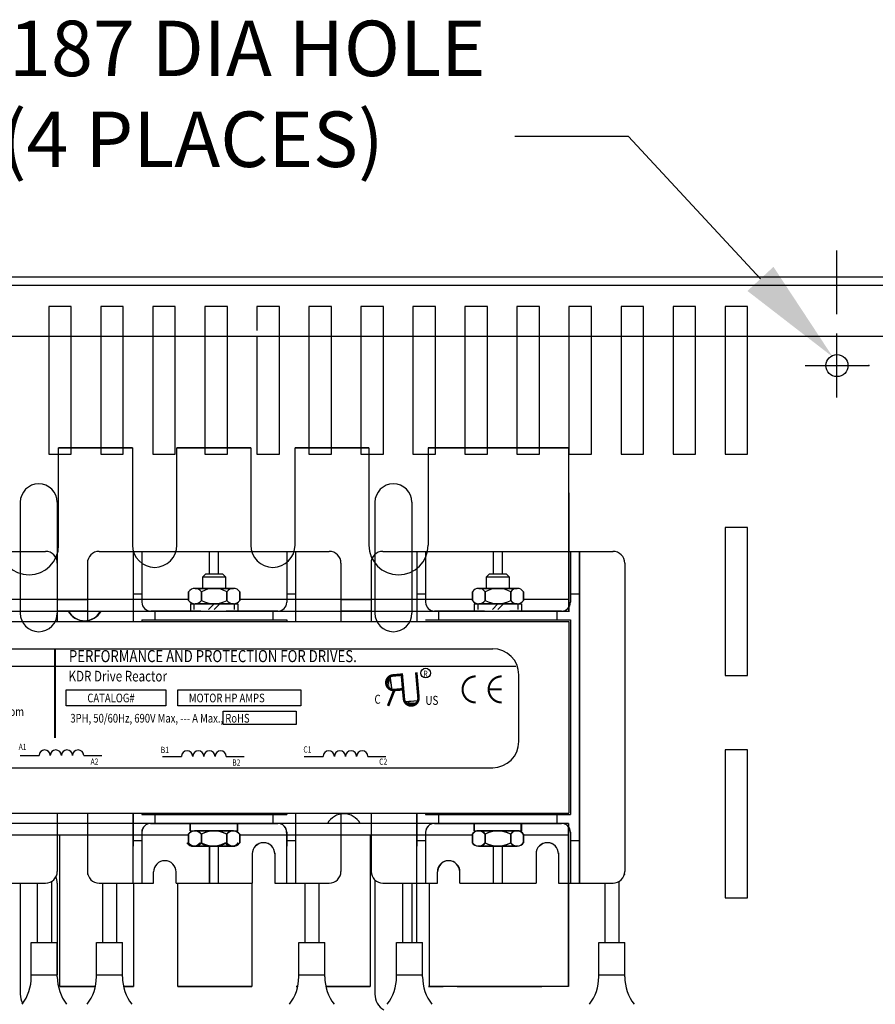
# Model space of a CAD drawing. Units: inches. Extents: x 38.8 to 88.5, y 6.8 to 38.8.
# Drawn here: x 57.9 to 65.1, y 28.6 to 36.9 of the extents above; entities that cross this region are included whole.
import ezdxf

# ---------------------------------------------------------------- set-up
doc = ezdxf.new("R2010")
doc.units = ezdxf.units.IN
doc.header["$MEASUREMENT"] = 0
doc.styles.add('MASTER', font='romans.shx', dxfattribs={"width": 0.8})
doc.styles.add('STYLE1', font='swissi.ttf', dxfattribs={"width": 0.8})

msp = doc.modelspace()

# ---------------------------------------------------------------- linework, layer by layer
at = {"color": 7}
for p, q in [((63.0136, 35.8993), (62.0531, 35.8993)), ((64.1306, 34.6946), (63.0136, 35.8993)), ((64.7756, 34.3951), (64.7756, 34.9351)), ((64.7756, 34.3951), (64.7756, 34.9351)), ((53.5274, 34.7116), (65.5256, 34.7116)), ((53.5974, 34.6416), (65.4556, 34.6416)), ((64.7774, 33.6921), (64.7774, 34.2321)), ((64.7774, 33.6921), (64.7774, 34.2321)), ((53.5274, 34.2116), (65.5256, 34.2116)), ((64.5074, 33.9621), (65.0474, 33.9621)), ((64.5074, 33.9621), (65.0474, 33.9621)), ((58.1941, 32.443), (58.1941, 33.2655)), ((58.1941, 33.2655), (58.8191, 33.2655)), ((58.8191, 33.2655), (58.1941, 33.2655)), ((59.1941, 32.5055), (59.1941, 33.2655)), ((59.8191, 33.2655), (59.1941, 33.2655)), ((59.1941, 33.2655), (59.8191, 33.2655)), ((60.1941, 32.5055), (60.1941, 33.2655)), ((60.8191, 33.2655), (60.1941, 33.2655)), ((60.1941, 33.2655), (60.8191, 33.2655)), ((60.8191, 33.2655), (60.8191, 32.443)), ((61.3191, 33.2655), (61.3191, 32.443)), ((62.5111, 33.2655), (61.3191, 33.2655)), ((61.3191, 33.2655), (62.5111, 33.2655)), ((62.5111, 31.8855), (62.5111, 33.2655)), ((62.5111, 32.8855), (62.5111, 32.391)), ((57.8694, 32.8054), (57.8694, 31.8679)), ((57.8694, 32.8054), (57.8694, 31.8679)), ((58.1819, 32.8054), (58.1819, 31.8679)), ((58.1819, 32.8054), (58.1819, 31.8679)), ((60.8694, 32.8054), (60.8694, 31.8679)), ((60.8694, 32.8054), (60.8694, 31.8679)), ((61.1819, 32.8054), (61.1819, 31.8679)), ((61.1819, 32.8054), (61.1819, 31.8679)), ((58.1941, 32.443), (58.1941, 32.568)), ((56.1375, 32.391), (58.0825, 32.391)), ((56.1386, 32.391), (58.0836, 32.391)), ((58.5375, 32.391), (60.4825, 32.391)), ((58.5386, 32.391), (60.4836, 32.391)), ((58.8236, 32.391), (58.8236, 31.798)), ((58.8986, 32.391), (58.8986, 31.9605)), ((59.4714, 32.2013), (59.4714, 32.391)), ((59.5464, 32.2013), (59.5464, 32.391)), ((60.1236, 32.391), (60.1236, 31.9605)), ((60.1986, 32.391), (60.1986, 31.798)), ((60.9375, 32.391), (62.8825, 32.391)), ((60.9386, 32.391), (62.8836, 32.391)), ((61.2236, 32.391), (61.2236, 31.798)), ((61.2986, 32.391), (61.2986, 31.9605)), ((61.8725, 32.2013), (61.8725, 32.391)), ((61.9475, 32.2013), (61.9475, 32.391)), ((62.5111, 32.391), (62.5111, 31.8855)), ((62.5236, 32.391), (62.5236, 31.9605)), ((62.5975, 32.391), (62.5975, 29.585)), ((62.5986, 32.391), (62.5986, 29.585)), ((58.1825, 32.291), (58.1825, 31.798)), ((58.4375, 32.291), (58.4375, 31.798)), ((60.5825, 32.291), (60.5825, 31.798)), ((60.8375, 32.291), (60.8375, 31.798)), ((62.9825, 32.291), (62.9825, 29.685)), ((62.9825, 32.291), (62.9825, 29.685)), ((59.4145, 32.1757), (59.44, 32.2013)), ((59.4145, 32.1757), (59.6045, 32.1757)), ((59.4145, 32.0775), (59.4145, 32.1757)), ((59.44, 32.2013), (59.5789, 32.2013)), ((59.5789, 32.2013), (59.6045, 32.1757)), ((59.6045, 32.1757), (59.6045, 32.0775)), ((61.8145, 32.1757), (61.84, 32.2013)), ((61.8145, 32.1757), (62.0045, 32.1757)), ((61.8145, 32.0775), (61.8145, 32.1757)), ((61.84, 32.2013), (61.9789, 32.2013)), ((61.9789, 32.2013), (62.0045, 32.1757)), ((62.0045, 32.1757), (62.0045, 32.0775)), ((59.6785, 32.0775), (59.3415, 32.0775)), ((59.6785, 32.0775), (59.3415, 32.0775)), ((59.3476, 32.0775), (59.6723, 32.0775)), ((59.3476, 32.0775), (59.6723, 32.0775)), ((59.3476, 32.0775), (59.6723, 32.0775)), ((62.0785, 32.0775), (61.7415, 32.0775)), ((62.0785, 32.0775), (61.7415, 32.0775)), ((61.7476, 32.0775), (62.0723, 32.0775)), ((61.7476, 32.0775), (62.0723, 32.0775)), ((61.7476, 32.0775), (62.0723, 32.0775)), ((57.3265, 31.9855), (59.2935, 31.9855)), ((58.4375, 31.9805), (58.1825, 31.9805)), ((58.8236, 32.0305), (58.8986, 32.0305)), ((59.2935, 31.9765), (59.2935, 32.0485)), ((59.2935, 32.0485), (59.2935, 31.9765)), ((59.2935, 31.9765), (59.2935, 32.0485)), ((59.4017, 31.9765), (59.4017, 32.0485)), ((59.4017, 32.0485), (59.4017, 31.9765)), ((59.4017, 31.9765), (59.4017, 32.0485)), ((59.6182, 31.9765), (59.6182, 32.0485)), ((59.6182, 32.0485), (59.6182, 31.9765)), ((59.6182, 31.9765), (59.6182, 32.0485)), ((59.7265, 31.9765), (59.7265, 32.0485)), ((59.7265, 32.0485), (59.7265, 31.9765)), ((59.7265, 31.9765), (59.7265, 32.0485)), ((59.7265, 31.9855), (61.6935, 31.9855)), ((60.1236, 32.0305), (60.1986, 32.0305)), ((60.8375, 31.9805), (60.5825, 31.9805)), ((61.2236, 32.0305), (61.2986, 32.0305)), ((61.6935, 31.9765), (61.6935, 32.0485)), ((61.6935, 32.0485), (61.6935, 31.9765)), ((61.6935, 31.9765), (61.6935, 32.0485)), ((61.8017, 31.9765), (61.8017, 32.0485)), ((61.8017, 32.0485), (61.8017, 31.9765)), ((61.8017, 31.9765), (61.8017, 32.0485)), ((62.0182, 31.9765), (62.0182, 32.0485)), ((62.0182, 32.0485), (62.0182, 31.9765)), ((62.0182, 31.9765), (62.0182, 32.0485)), ((62.1265, 31.9765), (62.1265, 32.0485)), ((62.1265, 32.0485), (62.1265, 31.9765)), ((62.1265, 31.9765), (62.1265, 32.0485)), ((62.1265, 31.9855), (62.5156, 31.9855)), ((62.5236, 32.0305), (62.5986, 32.0305)), ((59.31, 31.9475), (59.71, 31.9475)), ((59.31, 31.9475), (59.71, 31.9475)), ((59.31, 31.9475), (59.31, 31.8855)), ((59.31, 31.9475), (59.31, 31.8855)), ((59.3415, 31.9475), (59.6785, 31.9475)), ((59.3415, 31.9005), (59.3415, 31.9475)), ((59.6723, 31.9475), (59.3476, 31.9475)), ((59.6723, 31.9475), (59.3476, 31.9475)), ((59.6723, 31.9475), (59.3476, 31.9475)), ((59.463, 31.9005), (59.51, 31.9475)), ((59.51, 31.9005), (59.557, 31.9475)), ((59.6785, 31.9475), (59.6785, 31.9005)), ((59.71, 31.9475), (59.71, 31.8855)), ((59.71, 31.9475), (59.71, 31.8855)), ((61.71, 31.9475), (62.11, 31.9475)), ((61.71, 31.9475), (62.11, 31.9475)), ((61.71, 31.9475), (61.71, 31.8855)), ((61.71, 31.9475), (61.71, 31.8855)), ((61.7415, 31.9475), (62.0785, 31.9475)), ((61.7415, 31.9005), (61.7415, 31.9475)), ((62.0723, 31.9475), (61.7476, 31.9475)), ((62.0723, 31.9475), (61.7476, 31.9475)), ((62.0723, 31.9475), (61.7476, 31.9475)), ((61.863, 31.9005), (61.91, 31.9475)), ((61.91, 31.9005), (61.957, 31.9475)), ((62.0785, 31.9475), (62.0785, 31.9005)), ((62.11, 31.9475), (62.11, 31.8855)), ((62.11, 31.9475), (62.11, 31.8855)), ((56.5111, 31.8855), (62.5111, 31.8855)), ((56.5156, 31.8855), (62.5156, 31.8855)), ((58.4375, 31.8855), (58.1825, 31.8855)), ((58.8986, 31.8105), (60.1236, 31.8105)), ((58.8986, 31.8105), (58.8986, 31.798)), ((59.3975, 31.8855), (58.9736, 31.8855)), ((59.01, 31.8855), (60.01, 31.8855)), ((59.01, 31.8105), (59.01, 31.8855)), ((59.31, 31.8855), (59.71, 31.8855)), ((59.31, 31.8855), (59.71, 31.8855)), ((60.0486, 31.8855), (59.6111, 31.8855)), ((59.6225, 31.8855), (60.0486, 31.8855)), ((60.01, 31.8105), (60.01, 31.8855)), ((60.1236, 31.8105), (60.1236, 31.798)), ((60.8375, 31.8855), (60.5825, 31.8855)), ((61.2986, 31.8105), (62.5236, 31.8105)), ((61.7975, 31.8855), (61.3736, 31.8855)), ((61.41, 31.8855), (62.41, 31.8855)), ((61.41, 31.8105), (61.41, 31.8855)), ((61.71, 31.8855), (62.11, 31.8855)), ((61.71, 31.8855), (62.11, 31.8855)), ((62.4486, 31.8855), (62.0111, 31.8855)), ((62.0225, 31.8855), (62.4486, 31.8855)), ((62.41, 31.8105), (62.41, 31.8855)), ((62.5236, 31.8105), (62.5236, 30.1655)), ((56.5111, 31.798), (62.5111, 31.798)), ((62.5111, 31.798), (62.5111, 30.178)), ((57.1743, 31.5675), (61.8658, 31.5675)), ((56.9868, 31.4211), (62.0605, 31.4211)), ((60.996, 31.3398), (61.0116, 31.2172)), ((62.0865, 30.7823), (62.0865, 31.3469)), ((61.1156, 31.1204), (61.2387, 31.1311)), ((57.868, 30.6652), (58.0284, 30.6652)), ((58.406, 30.6652), (58.5588, 30.6652)), ((59.0733, 30.6576), (59.2337, 30.6576)), ((59.6113, 30.6576), (59.7642, 30.6576)), ((60.2715, 30.6576), (60.4318, 30.6576)), ((60.8094, 30.6576), (60.9623, 30.6576)), ((57.1743, 30.5617), (61.8658, 30.5617)), ((56.5111, 30.178), (62.5111, 30.178)), ((58.1825, 30.178), (58.1825, 29.685)), ((58.1825, 30.178), (58.1825, 29.8985)), ((58.4375, 30.178), (58.4375, 29.685)), ((58.4375, 30.178), (58.4375, 29.8985)), ((58.8225, 30.178), (58.8225, 29.585)), ((58.8236, 30.178), (58.8236, 29.8985)), ((58.8975, 30.165), (60.1225, 30.165)), ((58.8986, 30.178), (58.8986, 30.1655)), ((58.8986, 30.1655), (60.1236, 30.1655)), ((59.01, 30.0905), (59.01, 30.1655)), ((59.01, 30.0905), (59.01, 30.1655)), ((60.01, 30.0905), (60.01, 30.1655)), ((60.01, 30.0905), (60.01, 30.1655)), ((60.1236, 30.178), (60.1236, 30.1655)), ((60.1975, 30.178), (60.1975, 29.585)), ((60.1986, 30.178), (60.1986, 29.8985)), ((60.5825, 30.178), (60.5825, 29.7985)), ((60.5825, 30.178), (60.5825, 29.685)), ((60.8375, 30.178), (60.8375, 29.7985)), ((60.8375, 30.178), (60.8375, 29.685)), ((61.2225, 30.178), (61.2225, 29.585)), ((61.2236, 30.178), (61.2236, 29.8985)), ((61.2975, 30.165), (62.5225, 30.165)), ((61.2986, 30.178), (61.2986, 30.1655)), ((61.2986, 30.1655), (62.5236, 30.1655)), ((61.41, 30.0905), (61.41, 30.1655)), ((61.41, 30.0905), (61.41, 30.1655)), ((62.41, 30.0905), (62.41, 30.1655)), ((62.41, 30.0905), (62.41, 30.1655)), ((62.5066, 30.0905), (56.5066, 30.0905)), ((62.5066, 30.0905), (56.5066, 30.0905)), ((58.4375, 30.0905), (58.1825, 30.0905)), ((58.9725, 30.09), (60.0475, 30.09)), ((58.9736, 30.0905), (60.01, 30.0905)), ((59.3067, 30.0895), (59.7067, 30.0895)), ((59.3067, 30.0275), (59.3067, 30.0895)), ((59.31, 30.09), (59.71, 30.09)), ((59.31, 30.028), (59.31, 30.09)), ((59.6225, 30.0905), (60.0486, 30.0905)), ((59.7067, 30.0275), (59.7067, 30.0895)), ((59.71, 30.028), (59.71, 30.09)), ((60.8375, 30.0905), (60.5825, 30.0905)), ((61.3725, 30.09), (62.4475, 30.09)), ((61.3736, 30.0905), (62.41, 30.0905)), ((61.7079, 30.09), (62.1079, 30.09)), ((61.7079, 30.028), (61.7079, 30.09)), ((61.7111, 30.0905), (62.1111, 30.0905)), ((61.7111, 30.0285), (61.7111, 30.0905)), ((62.0225, 30.0905), (62.4486, 30.0905)), ((62.1079, 30.028), (62.1079, 30.09)), ((62.1111, 30.0285), (62.1111, 30.0905)), ((62.5066, 28.8405), (62.5066, 30.0905)), ((62.5066, 28.7105), (62.5066, 30.0905)), ((62.5111, 29.585), (62.5111, 30.0905)), ((62.5111, 28.7105), (62.5111, 30.0905)), ((59.2935, 29.9905), (57.3265, 29.9905)), ((58.4375, 29.9905), (58.1825, 29.9905)), ((58.2031, 28.7105), (58.2031, 29.9905)), ((58.8975, 30.015), (58.8975, 29.585)), ((58.8986, 30.0155), (58.8986, 29.8985)), ((59.2902, 29.9985), (59.2902, 29.9265)), ((59.2935, 29.999), (59.2935, 29.927)), ((59.3067, 30.0275), (59.7067, 30.0275)), ((59.31, 30.028), (59.71, 30.028)), ((59.6691, 30.0275), (59.3444, 30.0275)), ((59.6723, 30.028), (59.3476, 30.028)), ((59.3985, 29.9985), (59.3985, 29.9265)), ((59.4017, 29.999), (59.4017, 29.927)), ((59.615, 29.9985), (59.615, 29.9265)), ((59.6182, 29.999), (59.6182, 29.927)), ((59.7233, 29.9985), (59.7233, 29.9265)), ((59.7265, 29.999), (59.7265, 29.927)), ((61.6913, 29.9905), (59.7265, 29.9905)), ((60.1225, 30.015), (60.1225, 29.585)), ((60.1236, 30.0155), (60.1236, 29.8985)), ((60.8375, 29.9905), (60.5825, 29.9905)), ((60.8281, 29.9905), (60.8281, 28.7105)), ((61.2975, 30.015), (61.2975, 29.585)), ((61.2986, 30.0155), (61.2986, 29.8985)), ((61.6913, 29.999), (61.6913, 29.927)), ((61.6946, 29.9995), (61.6946, 29.9275)), ((61.7079, 30.028), (62.1079, 30.028)), ((61.7111, 30.0285), (62.1111, 30.0285)), ((62.0702, 30.028), (61.7455, 30.028)), ((62.0735, 30.0285), (61.7487, 30.0285)), ((61.7996, 29.999), (61.7996, 29.927)), ((61.8028, 29.9995), (61.8028, 29.9275)), ((62.0161, 29.999), (62.0161, 29.927)), ((62.0193, 29.9995), (62.0193, 29.9275)), ((62.1244, 29.999), (62.1244, 29.927)), ((62.5066, 29.9905), (62.1244, 29.9905)), ((62.1276, 29.9995), (62.1276, 29.9275)), ((62.5225, 30.015), (62.5225, 29.585)), ((62.5236, 30.0155), (62.5236, 29.585)), ((58.8225, 29.945), (58.8975, 29.945)), ((58.8225, 29.945), (58.8975, 29.945)), ((58.8236, 29.9455), (58.8986, 29.9455)), ((58.8236, 29.9455), (58.8986, 29.9455)), ((59.6643, 29.8975), (59.3273, 29.8975)), ((59.6654, 29.898), (59.3284, 29.898)), ((59.3334, 29.8975), (59.6581, 29.8975)), ((59.3345, 29.898), (59.6592, 29.898)), ((59.6752, 29.8975), (59.3382, 29.8975)), ((59.6785, 29.898), (59.3415, 29.898)), ((59.3444, 29.8975), (59.6691, 29.8975)), ((59.3476, 29.898), (59.6723, 29.898)), ((59.4714, 29.5845), (59.4714, 29.898)), ((59.4725, 29.585), (59.4725, 29.898)), ((59.5464, 29.5845), (59.5464, 29.898)), ((59.5475, 29.585), (59.5475, 29.898)), ((60.1225, 29.945), (60.1975, 29.945)), ((60.1225, 29.945), (60.1975, 29.945)), ((60.1236, 29.9455), (60.1986, 29.9455)), ((60.1236, 29.9455), (60.1986, 29.9455)), ((61.2225, 29.945), (61.2975, 29.945)), ((61.2225, 29.945), (61.2975, 29.945)), ((61.2236, 29.9455), (61.2986, 29.9455)), ((61.2236, 29.9455), (61.2986, 29.9455)), ((62.0764, 29.898), (61.7394, 29.898)), ((62.0764, 29.898), (61.7394, 29.898)), ((62.0796, 29.8985), (61.7426, 29.8985)), ((62.0796, 29.8985), (61.7426, 29.8985)), ((61.7455, 29.898), (62.0702, 29.898)), ((61.7455, 29.898), (62.0702, 29.898)), ((61.7487, 29.8985), (62.0735, 29.8985)), ((61.7487, 29.8985), (62.0735, 29.8985)), ((61.8725, 29.585), (61.8725, 29.8985)), ((61.8725, 29.585), (61.8725, 29.8985)), ((61.9475, 29.585), (61.9475, 29.8985)), ((61.9475, 29.585), (61.9475, 29.8985)), ((62.5111, 29.7945), (62.5111, 29.8985)), ((62.5111, 29.7945), (62.5111, 29.8985)), ((62.5225, 29.945), (62.5975, 29.945)), ((62.5225, 29.945), (62.5975, 29.945)), ((62.5236, 29.9455), (62.5986, 29.9455)), ((62.5236, 29.9455), (62.5986, 29.9455)), ((59.8325, 29.8425), (59.8325, 29.585)), ((59.8325, 29.8425), (59.8325, 29.585)), ((60.0225, 29.8425), (60.0225, 29.585)), ((60.0225, 29.8425), (60.0225, 29.585)), ((62.2325, 29.8425), (62.2325, 29.585)), ((62.2325, 29.8425), (62.2325, 29.585)), ((62.4225, 29.8425), (62.4225, 29.585)), ((62.4225, 29.8425), (62.4225, 29.585)), ((61.2216, 29.7416), (61.2216, 29.085)), ((62.2336, 29.7945), (62.2336, 29.585)), ((62.2336, 29.7945), (62.2336, 29.585)), ((62.4236, 29.7945), (62.4236, 29.585)), ((62.4236, 29.7945), (62.4236, 29.585)), ((58.9975, 29.585), (58.9975, 29.68)), ((58.9975, 29.585), (58.9975, 29.68)), ((59.1875, 29.585), (59.1875, 29.68)), ((59.1875, 29.585), (59.1875, 29.68)), ((61.3975, 29.585), (61.3975, 29.68)), ((61.3975, 29.585), (61.3975, 29.68)), ((61.3986, 29.585), (61.3986, 29.68)), ((61.3986, 29.585), (61.3986, 29.68)), ((61.5875, 29.585), (61.5875, 29.68)), ((61.5875, 29.585), (61.5875, 29.68)), ((61.5886, 29.585), (61.5886, 29.68)), ((61.5886, 29.585), (61.5886, 29.68)), ((57.6225, 29.585), (58.0825, 29.585)), ((57.6225, 29.585), (58.0825, 29.585)), ((57.8694, 29.5844), (57.8694, 28.6469)), ((57.8694, 29.5844), (57.8694, 28.6469)), ((58.0136, 29.585), (58.0136, 29.085)), ((58.1325, 29.5984), (58.1325, 29.085)), ((58.1819, 29.5844), (58.1819, 28.81)), ((58.1819, 29.5844), (58.1819, 28.81)), ((58.5375, 29.585), (58.9975, 29.585)), ((58.5375, 29.585), (58.9975, 29.585)), ((58.5647, 29.585), (58.5647, 29.085)), ((58.6836, 29.585), (58.6836, 29.085)), ((58.8281, 29.585), (58.8281, 28.7105)), ((59.1875, 29.585), (59.8325, 29.585)), ((59.1875, 29.585), (59.8325, 29.585)), ((59.2031, 28.7105), (59.2031, 29.585)), ((59.8281, 29.585), (59.8281, 28.7105)), ((60.0225, 29.585), (60.4825, 29.585)), ((60.0225, 29.585), (60.4825, 29.585)), ((60.2755, 29.585), (60.2755, 29.085)), ((60.3944, 29.585), (60.3944, 29.085)), ((60.8694, 29.5844), (60.8694, 28.6469)), ((60.8694, 29.5844), (60.8694, 28.6469)), ((60.9375, 29.585), (61.3975, 29.585)), ((60.9375, 29.585), (61.3975, 29.585)), ((61.1027, 29.585), (61.1027, 29.085)), ((61.1819, 29.5844), (61.1819, 29.085)), ((61.1819, 29.5844), (61.1819, 29.085)), ((61.3281, 29.585), (61.3281, 28.7105)), ((61.3411, 29.585), (61.3986, 29.585)), ((61.3411, 29.585), (61.3986, 29.585)), ((61.5875, 29.585), (62.2325, 29.585)), ((61.5875, 29.585), (62.2325, 29.585)), ((61.5886, 29.585), (61.6946, 29.585)), ((61.5886, 29.585), (61.6946, 29.585)), ((62.1276, 29.585), (62.2336, 29.585)), ((62.1276, 29.585), (62.2336, 29.585)), ((62.4225, 29.585), (62.8825, 29.585)), ((62.4225, 29.585), (62.8825, 29.585)), ((62.4225, 29.585), (62.8825, 29.585)), ((62.4225, 29.585), (62.8825, 29.585)), ((62.4236, 29.585), (62.8836, 29.585)), ((62.4236, 29.585), (62.8836, 29.585)), ((62.5111, 29.0905), (62.5111, 29.585)), ((62.8136, 29.585), (62.8136, 29.085)), ((62.9325, 29.5984), (62.9325, 29.085)), ((58.2031, 28.7105), (58.2031, 29.533)), ((60.8281, 29.533), (60.8281, 28.7105)), ((61.3281, 29.533), (61.3281, 28.7105)), ((58.8281, 29.4705), (58.8281, 28.7105)), ((59.8281, 29.4705), (59.8281, 28.7105)), ((57.963, 28.7923), (57.963, 29.085)), ((57.963, 29.085), (58.183, 29.085)), ((58.183, 28.7923), (58.183, 29.085)), ((58.5141, 28.7923), (58.5141, 29.085)), ((58.5141, 29.085), (58.7341, 29.085)), ((58.7341, 28.7923), (58.7341, 29.085)), ((60.225, 28.7923), (60.225, 29.085)), ((60.225, 29.085), (60.445, 29.085)), ((60.445, 28.7923), (60.445, 29.085)), ((61.0522, 28.7923), (61.0522, 29.085)), ((61.0522, 29.085), (61.2722, 29.085)), ((61.2722, 28.7923), (61.2722, 29.085)), ((62.763, 28.7923), (62.763, 29.085)), ((62.763, 29.085), (62.983, 29.085)), ((62.983, 28.7923), (62.983, 29.085)), ((57.963, 28.81), (58.183, 28.81)), ((58.5141, 28.81), (58.7341, 28.81)), ((60.225, 28.81), (60.445, 28.81)), ((61.0522, 28.81), (61.2722, 28.81)), ((62.763, 28.81), (62.983, 28.81)), ((58.2031, 28.7105), (58.5052, 28.7105)), ((58.2031, 28.7105), (58.5052, 28.7105)), ((58.5052, 28.7105), (58.2031, 28.7105)), ((58.5052, 28.7105), (58.2031, 28.7105)), ((58.8281, 28.7105), (58.743, 28.7105)), ((58.8281, 28.7105), (58.743, 28.7105)), ((58.743, 28.7105), (58.8281, 28.7105)), ((58.743, 28.7105), (58.8281, 28.7105)), ((59.8281, 28.7105), (59.2031, 28.7105)), ((59.2031, 28.7105), (59.8281, 28.7105)), ((59.8281, 28.7105), (59.225, 28.7105)), ((59.225, 28.7105), (59.8281, 28.7105)), ((60.2031, 28.7105), (60.2161, 28.7105)), ((60.2161, 28.7105), (60.2031, 28.7105)), ((60.4539, 28.7105), (60.8281, 28.7105)), ((60.8281, 28.7105), (60.4539, 28.7105)), ((60.8281, 28.7105), (60.4539, 28.7105)), ((60.4539, 28.7105), (60.8281, 28.7105)), ((62.5066, 28.7105), (61.3236, 28.7105)), ((61.3236, 28.7105), (61.4466, 28.7105)), ((61.3281, 28.7105), (61.4466, 28.7105)), ((61.4466, 28.7105), (61.3281, 28.7105)), ((61.5655, 28.7105), (62.2816, 28.7105)), ((61.5655, 28.7105), (62.2816, 28.7105)), ((62.2816, 28.7105), (61.5655, 28.7105)), ((62.2816, 28.7105), (61.5655, 28.7105)), ((61.625, 28.7105), (62.2222, 28.7105)), ((61.625, 28.7105), (62.2222, 28.7105)), ((62.2222, 28.7105), (61.625, 28.7105)), ((62.2222, 28.7105), (61.625, 28.7105))]:
    msp.add_line(p, q, dxfattribs=at)
for points in [[(58.3011, 34.2116), (58.3011, 34.4616), (58.1111, 34.4616), (58.1111, 34.2116)], [(58.7411, 34.2116), (58.7411, 34.4616), (58.5511, 34.4616), (58.5511, 34.2116)], [(59.1811, 34.2116), (59.1811, 34.4616), (58.9911, 34.4616), (58.9911, 34.2116)], [(59.6211, 34.2116), (59.6211, 34.4616), (59.4311, 34.4616), (59.4311, 34.2116)], [(60.0611, 34.2116), (60.0611, 34.4616), (59.8711, 34.4616), (59.8711, 34.2589)], [(60.5011, 34.2116), (60.5011, 34.4616), (60.3111, 34.4616), (60.3111, 34.2116)], [(60.9411, 34.2116), (60.9411, 34.4616), (60.7511, 34.4616), (60.7511, 34.2116)], [(61.3811, 34.2116), (61.3811, 34.4616), (61.1911, 34.4616), (61.1911, 34.2116)], [(61.8211, 34.2116), (61.8211, 34.4616), (61.6311, 34.4616), (61.6311, 34.2116)], [(62.2611, 34.2116), (62.2611, 34.4616), (62.0711, 34.4616), (62.0711, 34.2116)], [(62.7011, 34.2116), (62.7011, 34.4616), (62.5111, 34.4616), (62.5111, 34.2116)], [(63.1411, 34.2116), (63.1411, 34.4616), (62.9511, 34.4616), (62.9511, 34.2116)], [(63.5811, 34.2116), (63.5811, 34.4616), (63.3911, 34.4616), (63.3911, 34.2116)], [(64.0211, 34.2116), (64.0211, 34.4616), (63.8311, 34.4616), (63.8311, 34.2116)]]:
    msp.add_lwpolyline(points, dxfattribs=at)
at = {"color": 7, "linetype": 'Continuous'}
for points in [[(58.1111, 34.2116), (58.1111, 33.2116)], [(58.1111, 34.2116), (58.1111, 33.2116), (58.3011, 33.2116)], [(58.3011, 33.9974), (58.3011, 34.2116)], [(58.3011, 33.2116), (58.3011, 34.2116)], [(58.5511, 34.2116), (58.5511, 33.9974)], [(58.5511, 34.2116), (58.5511, 33.2116), (58.7411, 33.2116)], [(58.7411, 33.9974), (58.7411, 34.2116)], [(58.7411, 33.2116), (58.7411, 34.2116)], [(58.9911, 34.2116), (58.9911, 33.9974)], [(58.9911, 34.2116), (58.9911, 33.2116), (59.1811, 33.2116)], [(59.1811, 33.9974), (59.1811, 34.2116)], [(59.1811, 33.2116), (59.1811, 34.2116)], [(59.4311, 34.2116), (59.4311, 33.9974)], [(59.4311, 34.2116), (59.4311, 33.2116), (59.6211, 33.2116)], [(59.6211, 33.9974), (59.6211, 34.2116)], [(59.6211, 33.2116), (59.6211, 34.2116)], [(59.8711, 34.2116), (59.8711, 33.9974)], [(59.8711, 34.2116), (59.8711, 33.2116), (60.0611, 33.2116)], [(60.0611, 33.9974), (60.0611, 34.2116)], [(60.0611, 33.2116), (60.0611, 34.2116)], [(60.3111, 34.2116), (60.3111, 33.9974)], [(60.3111, 34.2116), (60.3111, 33.2116), (60.5011, 33.2116)], [(60.5011, 33.9974), (60.5011, 34.2116)], [(60.5011, 33.2116), (60.5011, 34.2116)], [(60.7511, 34.2116), (60.7511, 33.2116)], [(60.7511, 34.2116), (60.7511, 33.2116), (60.9411, 33.2116)], [(60.9411, 33.2116), (60.9411, 34.2116)], [(60.9411, 33.2116), (60.9411, 34.2116)], [(61.1911, 34.2116), (61.1911, 33.9974)], [(61.1911, 34.2116), (61.1911, 33.2116), (61.3811, 33.2116)], [(61.3811, 33.9974), (61.3811, 34.2116)], [(61.3811, 33.2116), (61.3811, 34.2116)], [(61.6311, 34.2116), (61.6311, 33.2116)], [(61.6311, 34.2116), (61.6311, 33.2116), (61.8211, 33.2116)], [(61.8211, 33.2116), (61.8211, 34.2116)], [(61.8211, 33.2116), (61.8211, 34.2116)], [(62.0711, 34.2116), (62.0711, 33.9974)], [(62.0711, 34.2116), (62.0711, 33.2116), (62.2611, 33.2116)], [(62.2611, 33.9974), (62.2611, 34.2116)], [(62.2611, 33.2116), (62.2611, 34.2116)], [(62.5111, 34.2116), (62.5111, 33.9974)], [(62.5111, 34.2116), (62.5111, 33.2116), (62.7011, 33.2116)], [(62.7011, 33.9974), (62.7011, 34.2116)], [(62.7011, 33.2116), (62.7011, 34.2116)], [(62.9511, 34.2116), (62.9511, 33.9974)], [(62.9511, 34.2116), (62.9511, 33.2116), (63.1411, 33.2116)], [(63.1411, 33.9974), (63.1411, 34.2116)], [(63.1411, 33.2116), (63.1411, 34.2116)], [(63.3911, 34.2116), (63.3911, 33.2116), (63.5811, 33.2116)], [(63.3911, 34.2116), (63.3911, 33.2116), (63.5811, 33.2116)], [(63.5811, 33.2116), (63.5811, 34.2116)], [(63.5811, 33.2116), (63.5811, 34.2116)], [(63.8311, 34.2116), (63.8311, 33.2116), (64.0211, 33.2116)], [(63.8311, 34.2116), (63.8311, 33.2116), (64.0211, 33.2116)], [(64.0211, 33.2116), (64.0211, 34.2116)], [(64.0211, 33.2116), (64.0211, 34.2116)]]:
    msp.add_lwpolyline(points, dxfattribs=at)
at = {"color": 7}
for points in [[(58.8191, 33.2655), (58.8191, 32.443, 1), (59.1941, 32.443), (59.1941, 32.568, 1)], [(59.8191, 33.2655), (59.8191, 32.443, 1), (60.1941, 32.443), (60.1941, 32.568, 1)]]:
    msp.add_lwpolyline(points, format="xyb", dxfattribs=at)
at = {"color": 7, "linetype": 'Continuous'}
for points in [[(64.0211, 31.3416), (64.0211, 32.5916), (63.8311, 32.5916), (63.8311, 31.3416)], [(64.0211, 29.4616), (64.0211, 30.7116), (63.8311, 30.7116), (63.8311, 29.4616)]]:
    msp.add_lwpolyline(points, close=True, dxfattribs=at)
at = {"color": 7}
for points, const_width in [([(58.1631, 31.5665), (58.1631, 30.8141)], 0.0177), ([(61.0232, 31.3417), (61.0901, 31.3474)], 0.0221), ([(61.1148, 31.1441), (61.0961, 31.3594)], 0.0221), ([(61.2379, 31.1548), (61.2194, 31.3674)], 0.0221), ([(61.0337, 31.2186), (60.9807, 31.084)], 0.0221), ([(61.0337, 31.2186), (61.1007, 31.2243)], 0.0221), ([(61.9418, 31.2235), (61.8315, 31.2235)], 0.0177)]:
    msp.add_lwpolyline(points, dxfattribs=dict(at, const_width=const_width))
for points, const_width in [([(61.0197, 31.3415, 1), (61.0353, 31.2189, 1)], 0.0221), ([(61.0232, 31.3417, 1), (61.0337, 31.2186, 1)], 0.0221), ([(61.7214, 31.3338, 0.414214), (61.6111, 31.2235, 0.414214)], 0.0177), ([(61.9418, 31.3338, 0.414214), (61.8315, 31.2235, 0.414214)], 0.0177), ([(61.6111, 31.2235, 0.414214), (61.7214, 31.1132, 0.414214)], 0.0177), ([(61.8315, 31.2235, 0.414214), (61.9418, 31.1132, 0.414214)], 0.0177), ([(61.1148, 31.1441, 1), (61.2379, 31.1548, 1)], 0.0221)]:
    msp.add_lwpolyline(points, format="xyb", dxfattribs=dict(at, const_width=const_width))
for points in [[(58.2585, 31.2198), (59.1009, 31.2198), (59.1009, 31.0843), (58.2585, 31.0843)], [(59.2036, 31.2198), (60.2418, 31.2198), (60.2418, 31.0843), (59.2036, 31.0843)], [(59.5848, 31.0393), (60.2043, 31.0393), (60.2043, 30.9264), (59.5848, 30.9264)]]:
    msp.add_lwpolyline(points, close=True, dxfattribs=at)
for centre, radius in [((64.7774, 33.9621), 0.0935), ((64.7774, 33.9621), 0.0935), ((61.2984, 31.3614), 0.0408)]:
    msp.add_circle(centre, radius, dxfattribs=at)
for centre, radius, start, end in [((58.0256, 32.8054), 0.1562, 0, 180), ((58.0256, 32.8054), 0.1562, 0, 180), ((61.0256, 32.8054), 0.1562, 0, 180), ((61.0256, 32.8054), 0.1562, 0, 180), ((57.9441, 32.443), 0.25, 180, 0), ((58.0825, 32.291), 0.1, 0, 90), ((58.5375, 32.291), 0.1, 90, 180), ((60.4825, 32.291), 0.1, 0, 90), ((61.0691, 32.443), 0.25, 180, 0), ((60.9364, 32.291), 0.1, 90, 180), ((62.8825, 32.291), 0.1, 0, 90), ((59.3476, 32.0125), 0.065, 33.62643, 146.37357), ((59.3476, 32.0125), 0.065, 33.62643, 146.37357), ((59.3476, 32.0125), 0.065, 33.62643, 146.37357), ((59.51, 31.861), 0.2165, 60, 120), ((59.51, 31.861), 0.2165, 60, 120), ((59.51, 31.861), 0.2165, 60, 120), ((59.6723, 32.0125), 0.065, 33.62643, 146.37357), ((59.6723, 32.0125), 0.065, 33.62643, 146.37357), ((59.6723, 32.0125), 0.065, 33.62643, 146.37357), ((61.7476, 32.0125), 0.065, 33.62643, 146.37357), ((61.7476, 32.0125), 0.065, 33.62643, 146.37357), ((61.7476, 32.0125), 0.065, 33.62643, 146.37357), ((61.91, 31.861), 0.2165, 60, 120), ((61.91, 31.861), 0.2165, 60, 120), ((61.91, 31.861), 0.2165, 60, 120), ((62.0723, 32.0125), 0.065, 33.62643, 146.37357), ((62.0723, 32.0125), 0.065, 33.62643, 146.37357), ((62.0723, 32.0125), 0.065, 33.62643, 146.37357), ((59.3476, 32.0125), 0.065, 213.62643, 326.37357), ((59.3476, 32.0125), 0.065, 213.62643, 326.37357), ((59.3476, 32.0125), 0.065, 213.62643, 326.37357), ((59.51, 32.164), 0.2165, 240, 300), ((59.51, 32.164), 0.2165, 240, 300), ((59.51, 32.164), 0.2165, 240, 300), ((59.6723, 32.0125), 0.065, 213.62643, 326.37357), ((59.6723, 32.0125), 0.065, 213.62643, 326.37357), ((59.6723, 32.0125), 0.065, 213.62643, 326.37357), ((61.7476, 32.0125), 0.065, 213.62643, 326.37357), ((61.7476, 32.0125), 0.065, 213.62643, 326.37357), ((61.7476, 32.0125), 0.065, 213.62643, 326.37357), ((61.91, 32.164), 0.2165, 240, 300), ((61.91, 32.164), 0.2165, 240, 300), ((61.91, 32.164), 0.2165, 240, 300), ((62.0723, 32.0125), 0.065, 213.62643, 326.37357), ((62.0723, 32.0125), 0.065, 213.62643, 326.37357), ((62.0723, 32.0125), 0.065, 213.62643, 326.37357), ((58.9736, 31.9605), 0.075, 180, 270), ((60.0486, 31.9605), 0.075, 270, 0), ((61.3736, 31.9605), 0.075, 180, 270), ((62.4486, 31.9605), 0.075, 270, 0), ((58.0256, 31.8679), 0.1562, 180, 0), ((58.0256, 31.8679), 0.1562, 180, 0), ((58.4112, 31.9605), 0.1562, 208.6854, 331.3146), ((58.4157, 31.9605), 0.1562, 208.6854, 331.3146), ((61.0256, 31.8679), 0.1562, 180, 0), ((61.0256, 31.8679), 0.1562, 180, 0), ((61.8658, 31.3469), 0.2207, 0, 90), ((61.8658, 30.7823), 0.2207, 270, 0), ((58.0756, 30.6647), 0.0472, 0.63732, 179.36268), ((58.17, 30.6647), 0.0472, 0.63732, 179.36268), ((58.2644, 30.6647), 0.0472, 0.63732, 179.36268), ((58.3588, 30.6647), 0.0472, 0.63732, 179.36268), ((59.2809, 30.6571), 0.0472, 0.63732, 179.36268), ((59.3753, 30.6571), 0.0472, 0.63732, 179.36268), ((59.4697, 30.6571), 0.0472, 0.63732, 179.36268), ((59.5641, 30.6571), 0.0472, 0.63732, 179.36268), ((60.479, 30.6571), 0.0472, 0.63732, 179.36268), ((60.5734, 30.6571), 0.0472, 0.63732, 179.36268), ((60.6678, 30.6571), 0.0472, 0.63732, 179.36268), ((60.7622, 30.6571), 0.0472, 0.63732, 179.36268), ((60.6065, 30.0155), 0.1562, 28.6854, 151.3146), ((60.6065, 30.0155), 0.1562, 28.6854, 151.3146), ((58.9725, 30.015), 0.075, 90, 180), ((58.9736, 30.0155), 0.075, 90, 180), ((60.0475, 30.015), 0.075, 0, 90), ((60.0486, 30.0155), 0.075, 0, 90), ((61.3725, 30.015), 0.075, 90, 180), ((61.3736, 30.0155), 0.075, 90, 180), ((62.4475, 30.015), 0.075, 0, 90), ((62.4486, 30.0155), 0.075, 0, 90), ((59.3444, 29.9625), 0.065, 33.62643, 146.37357), ((59.3476, 29.963), 0.065, 33.62643, 146.37357), ((59.5067, 29.811), 0.2165, 60, 120), ((59.51, 29.8115), 0.2165, 60, 120), ((59.6691, 29.9625), 0.065, 33.62643, 146.37357), ((59.6723, 29.963), 0.065, 33.62643, 146.37357), ((61.7455, 29.963), 0.065, 33.62643, 146.37357), ((61.7487, 29.9635), 0.065, 33.62643, 146.37357), ((61.9079, 29.8115), 0.2165, 60, 120), ((61.9111, 29.812), 0.2165, 60, 120), ((62.0702, 29.963), 0.065, 33.62643, 146.37357), ((62.0735, 29.9635), 0.065, 33.62643, 146.37357), ((59.3334, 29.9625), 0.065, 213.62643, 326.37357), ((59.3345, 29.963), 0.065, 213.62643, 326.37357), ((59.3444, 29.9625), 0.065, 213.62643, 326.37357), ((59.3476, 29.963), 0.065, 213.62643, 326.37357), ((59.4958, 30.114), 0.2165, 240, 300), ((59.4969, 30.1145), 0.2165, 240, 300), ((59.5067, 30.114), 0.2165, 240, 300), ((59.51, 30.1145), 0.2165, 240, 300), ((59.6581, 29.9625), 0.065, 213.62643, 326.37357), ((59.6592, 29.963), 0.065, 213.62643, 326.37357), ((59.6691, 29.9625), 0.065, 213.62643, 326.37357), ((59.6723, 29.963), 0.065, 213.62643, 326.37357), ((59.9275, 29.8325), 0.095, 0, 180), ((59.9275, 29.8325), 0.095, 0, 180), ((59.9286, 29.8325), 0.095, 43.98607, 136.01393), ((59.9286, 29.8325), 0.095, 43.98607, 136.01393), ((61.7455, 29.963), 0.065, 213.62643, 326.37357), ((61.7455, 29.963), 0.065, 213.62643, 326.37357), ((61.7487, 29.9635), 0.065, 213.62643, 326.37357), ((61.7487, 29.9635), 0.065, 213.62643, 326.37357), ((61.9079, 30.1145), 0.2165, 240, 300), ((61.9079, 30.1145), 0.2165, 240, 300), ((61.9111, 30.115), 0.2165, 240, 300), ((61.9111, 30.115), 0.2165, 240, 300), ((62.0702, 29.963), 0.065, 213.62643, 326.37357), ((62.0702, 29.963), 0.065, 213.62643, 326.37357), ((62.0735, 29.9635), 0.065, 213.62643, 326.37357), ((62.0735, 29.9635), 0.065, 213.62643, 326.37357), ((62.3275, 29.8325), 0.095, 0, 180), ((62.3275, 29.8325), 0.095, 0, 180), ((62.3286, 29.8325), 0.095, 43.98607, 136.01393), ((62.3286, 29.8325), 0.095, 43.98607, 136.01393), ((59.0925, 29.68), 0.095, 0, 180), ((59.0925, 29.68), 0.095, 0, 180), ((61.4925, 29.68), 0.095, 0, 180), ((61.4925, 29.68), 0.095, 0, 180), ((61.4936, 29.68), 0.095, 0, 180), ((61.4936, 29.68), 0.095, 0, 180), ((58.0825, 29.685), 0.1, 270, 0), ((58.0825, 29.685), 0.1, 270, 0), ((58.0256, 29.5844), 0.1562, 0, 20.80527), ((58.0256, 29.5844), 0.1562, 0, 20.80527), ((58.5375, 29.685), 0.1, 180, 270), ((58.5375, 29.685), 0.1, 180, 270), ((60.4825, 29.685), 0.1, 270, 0), ((60.4825, 29.685), 0.1, 270, 0), ((60.9375, 29.685), 0.1, 180, 270), ((60.9375, 29.685), 0.1, 180, 270), ((62.8825, 29.685), 0.1, 270, 0), ((62.8825, 29.685), 0.1, 270, 0), ((62.8825, 29.685), 0.1, 270, 0), ((62.8825, 29.685), 0.1, 270, 0), ((58.0256, 29.5844), 0.1562, 179.76075, 180), ((58.0256, 29.5844), 0.1562, 179.76075, 180), ((61.0256, 29.5844), 0.1562, 170.60141, 180), ((61.0256, 29.5844), 0.1562, 170.60141, 180), ((61.0256, 29.5844), 0.1562, 0, 0.23925), ((61.0256, 29.5844), 0.1562, 0, 0.23925), ((57.583, 28.7923), 0.38, 322.5159, 0), ((58.563, 28.7923), 0.38, 180, 217.4841), ((58.1341, 28.7923), 0.38, 322.5159, 0), ((59.1141, 28.7923), 0.38, 180, 217.4841), ((59.845, 28.7923), 0.38, 322.5159, 0), ((60.825, 28.7923), 0.38, 180, 217.4841), ((60.6722, 28.7923), 0.38, 322.5159, 0), ((61.6522, 28.7923), 0.38, 180, 217.4841), ((62.383, 28.7923), 0.38, 322.5159, 0), ((63.363, 28.7923), 0.38, 180, 217.4841), ((58.0256, 28.6469), 0.1562, 180, 209.99343), ((58.0256, 28.6469), 0.1562, 180, 209.99343), ((61.0256, 28.6469), 0.1562, 180, 238.99073), ((61.0256, 28.6469), 0.1562, 180, 238.99073)]:
    msp.add_arc(centre, radius, start, end, dxfattribs=at)
msp.add_point((65.0474, 33.9621), dxfattribs=at)
at = {"color": 7, "linetype": 'ByBlock'}
for p in [(58.4404, 29.6612), (58.4404, 29.6612), (62.9804, 29.6602), (62.9804, 29.6602)]:
    msp.add_point(p, dxfattribs=at)
at = {"color": 7}
for points in [[(64.2406, 34.7966), (64.7425, 34.0347), (64.0206, 34.5926)], [(60.9863, 31.3099), (60.9885, 31.2472), (60.9767, 31.2809)], [(60.9865, 31.3157), (60.9887, 31.253), (60.9769, 31.2868)], [(60.9878, 31.3104), (60.9901, 31.2477), (60.9782, 31.2815)], [(61.0142, 31.2158), (60.9856, 31.3396), (60.9905, 31.2161)], [(60.9976, 31.333), (60.9999, 31.2702), (60.988, 31.304)], [(60.9985, 31.3216), (60.9907, 31.3152), (61.0079, 31.2424)], [(61.2402, 31.1337), (61.1153, 31.11), (61.2389, 31.11)], [(61.1224, 31.1217), (61.1852, 31.1215), (61.151, 31.111)], [(61.1338, 31.1222), (61.1399, 31.1141), (61.2133, 31.1284)], [(61.1392, 31.1099), (61.2019, 31.1097), (61.1678, 31.0992)], [(61.1446, 31.111), (61.2073, 31.1108), (61.1731, 31.1003)], [(61.145, 31.1094), (61.2077, 31.1092), (61.1736, 31.0987)], [(61.1475, 31.1057), (61.2102, 31.1054), (61.176, 31.0949)], [(61.1542, 31.1099), (61.2169, 31.1097), (61.1827, 31.0992)]]:
    msp.add_solid(points, dxfattribs=at)

# ---------------------------------------------------------------- texts
for s, p in [('.187 DIA HOLE', (57.5963, 36.4092)), ('(4 PLACES)', (57.7061, 35.6408))]:
    msp.add_text(s, height=0.46875, dxfattribs=at).set_placement(p)
at = {"color": 7, "width": 0.8}
for s, height, style, p in [('PERFORMANCE AND PROTECTION FOR DRIVES.', 0.102145, 'STYLE1', (58.2808, 31.4542)), ('KDR Drive Reactor', 0.089978, 'MASTER', (58.2779, 31.2908)), ('R ', 0.05516, 'MASTER', (61.2778, 31.328)), ('CATALOG#', 0.07355, 'MASTER', (58.437, 31.1143)), ('MOTOR HP AMPS', 0.073551, 'MASTER', (59.2957, 31.1143)), ('C', 0.0762, 'STYLE1', (60.8654, 31.1022)), ('US', 0.07617, 'STYLE1', (61.2963, 31.093)), ('WWW.transcoil.com', 0.073551, 'MASTER', (57.1536, 30.9995)), ('3PH, 50/60Hz, 690V Max, --- A Max., RoHS', 0.073551, 'MASTER', (58.2932, 30.9431)), ('A1', 0.05262, 'MASTER', (57.8558, 30.7111)), ('B1', 0.05262, 'MASTER', (59.0578, 30.6859)), ('C1', 0.05262, 'MASTER', (60.2642, 30.6895)), ('A2', 0.05262, 'MASTER', (58.4641, 30.5871)), ('C2', 0.05262, 'MASTER', (60.9051, 30.5862)), ('B2', 0.05262, 'MASTER', (59.6623, 30.579))]:
    msp.add_text(s, height=height, dxfattribs=dict(at, style=style)).set_placement(p)

doc.saveas('drawing.dxf')
